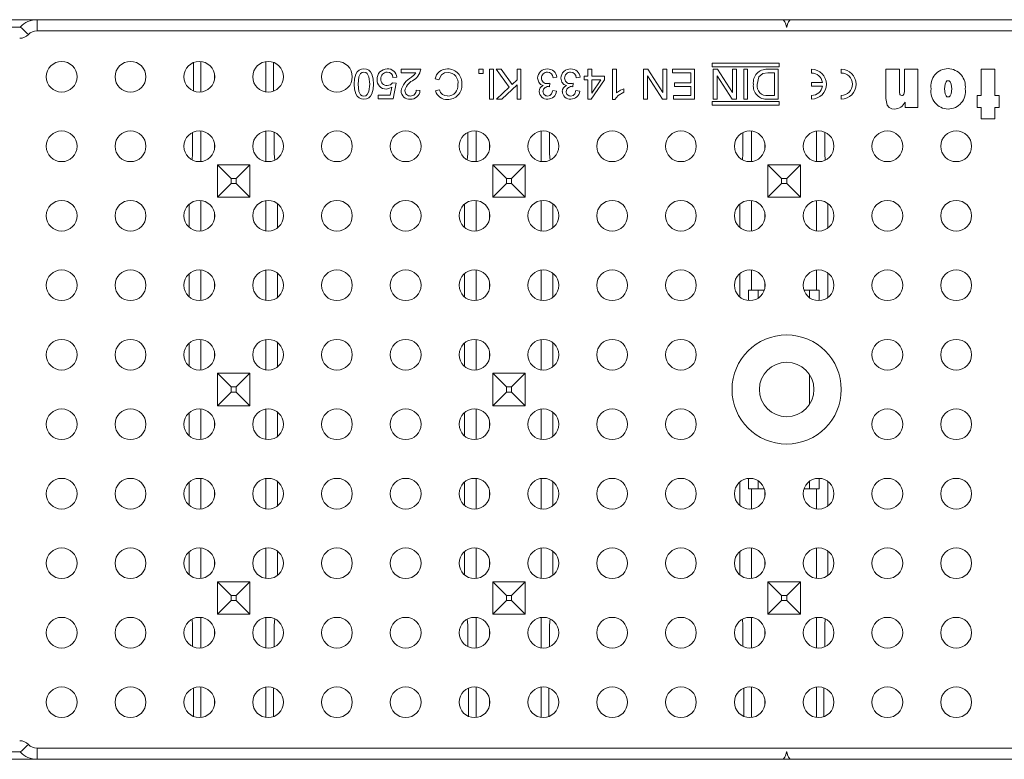
# Model space of a CAD drawing. Units: millimetres. Extents: x 35 to 2065, y 35 to 1450.
# Drawn here: x 1437 to 1635, y 459 to 608 of the extents above; entities that cross this region are included whole.
import ezdxf

# ---------------------------------------------------------------- set-up
doc = ezdxf.new("R2010")
doc.units = ezdxf.units.MM
doc.header["$LTSCALE"] = 5

msp = doc.modelspace()

# ---------------------------------------------------------------- linework, layer by layer
at = {"color": 7, "linetype": 'Continuous', "lineweight": 15}
for p, q in [((1426.57, 608.43), (1440.57, 608.43)), ((1440.57, 608.43), (1590.63, 608.43)), ((1590.63, 608.43), (1592.5, 608.43)), ((1592.5, 608.43), (1742.57, 608.43)), ((1437.1, 606.93), (1430.03, 606.93)), ((1591.51, 606.93), (1591.62, 606.93)), ((1472.05, 594.07), (1472.05, 599.79)), ((1488.2, 599.83), (1488.2, 594.03)), ((1590.07, 599.68), (1576.57, 599.68)), ((1576.57, 599.68), (1576.57, 598.93)), ((1590.07, 598.93), (1590.07, 599.68)), ((1513.89, 598.43), (1517.86, 598.43)), ((1513.89, 597.73), (1513.89, 598.43)), ((1516.85, 597.73), (1513.89, 597.73)), ((1529.55, 598.43), (1530.41, 598.43)), ((1529.55, 597.57), (1529.55, 598.43)), ((1530.41, 597.57), (1529.55, 597.57)), ((1530.41, 598.43), (1530.41, 597.57)), ((1531.73, 598.43), (1532.51, 598.43)), ((1531.73, 592.43), (1531.73, 598.43)), ((1532.51, 598.43), (1532.51, 592.43)), ((1533.04, 598.43), (1534.09, 598.43)), ((1535.67, 594.84), (1533.04, 598.43)), ((1534.09, 598.43), (1536.25, 595.37)), ((1537.27, 598.43), (1538.05, 598.43)), ((1537.27, 596.33), (1537.27, 598.43)), ((1538.05, 598.43), (1538.05, 592.43)), ((1551.53, 598.43), (1552.31, 598.43)), ((1551.53, 597.03), (1551.53, 598.43)), ((1552.31, 598.43), (1552.31, 597.03)), ((1556.51, 598.43), (1557.29, 598.43)), ((1556.51, 592.35), (1556.51, 598.43)), ((1557.29, 598.43), (1557.29, 593.68)), ((1562.75, 598.43), (1563.58, 598.43)), ((1562.75, 592.43), (1562.75, 598.43)), ((1563.53, 597.11), (1563.53, 592.43)), ((1563.54, 597.11), (1563.53, 597.11)), ((1566.59, 592.43), (1563.54, 597.11)), ((1563.58, 598.43), (1566.63, 593.75)), ((1566.64, 598.43), (1567.42, 598.43)), ((1566.64, 593.75), (1566.64, 598.43)), ((1567.42, 598.43), (1567.42, 592.43)), ((1568.59, 598.43), (1573.03, 598.43)), ((1568.59, 597.73), (1568.59, 598.43)), ((1572.25, 597.73), (1568.59, 597.73)), ((1572.25, 595.7), (1572.25, 597.73)), ((1573.03, 598.43), (1573.03, 592.43)), ((1576.57, 598.93), (1590.07, 598.93)), ((1576.77, 598.43), (1577.61, 598.43)), ((1576.77, 592.43), (1576.77, 598.43)), ((1577.55, 597.11), (1577.55, 592.43)), ((1577.57, 597.11), (1577.55, 597.11)), ((1580.61, 592.43), (1577.57, 597.11)), ((1577.61, 598.43), (1580.65, 593.75)), ((1580.67, 598.43), (1581.45, 598.43)), ((1580.67, 593.75), (1580.67, 598.43)), ((1581.45, 598.43), (1581.45, 592.43)), ((1582.93, 598.43), (1583.71, 598.43)), ((1582.93, 592.43), (1582.93, 598.43)), ((1583.71, 598.43), (1583.71, 592.43)), ((1587.69, 598.43), (1589.86, 598.43)), ((1589.09, 597.73), (1587.77, 597.73)), ((1589.09, 593.13), (1589.09, 597.73)), ((1589.86, 598.43), (1589.86, 592.43)), ((1596.57, 598.43), (1596.57, 597.68)), ((1602.57, 598.43), (1602.57, 597.68)), ((1611.57, 598.43), (1614.28, 598.43)), ((1611.57, 592.56), (1611.57, 598.43)), ((1614.28, 598.43), (1614.28, 593.86)), ((1615.28, 593.91), (1615.28, 598.43)), ((1615.28, 598.43), (1617.99, 598.43)), ((1617.99, 598.43), (1617.99, 590.71)), ((1630.78, 593.14), (1630.78, 598.43)), ((1630.78, 598.43), (1633.49, 598.43)), ((1633.49, 598.43), (1633.49, 593.14)), ((1512.18, 595.7), (1512.88, 595.62)), ((1513.03, 596.85), (1512.25, 596.79)), ((1512.88, 595.62), (1512.29, 592.51)), ((1521.53, 596.33), (1520.75, 596.52)), ((1537.27, 595.3), (1534.2, 592.43)), ((1536.25, 595.37), (1537.27, 596.33)), ((1537.27, 592.43), (1537.27, 595.3)), ((1542.53, 595.17), (1542.53, 595.19)), ((1543.89, 595.62), (1543.81, 594.92)), ((1545.29, 596.82), (1544.51, 596.71)), ((1547.21, 595.17), (1547.21, 595.19)), ((1548.57, 595.62), (1548.48, 594.92)), ((1549.97, 596.82), (1549.19, 596.71)), ((1550.75, 597.03), (1551.53, 597.03)), ((1550.75, 596.33), (1550.75, 597.03)), ((1551.53, 596.33), (1550.75, 596.33)), ((1551.53, 592.43), (1551.53, 596.33)), ((1554.88, 596.33), (1552.17, 592.43)), ((1552.31, 597.03), (1554.88, 597.03)), ((1552.31, 596.33), (1552.31, 593.66)), ((1554.16, 596.33), (1552.31, 596.33)), ((1552.32, 593.66), (1554.16, 596.33)), ((1554.88, 597.03), (1554.88, 596.33)), ((1568.98, 595.7), (1572.25, 595.7)), ((1568.98, 595), (1568.98, 595.7)), ((1598.78, 595.8), (1596.57, 595.8)), ((1596.57, 595.8), (1596.57, 595.05)), ((1596.57, 595.05), (1598.78, 595.05)), ((1509.29, 593.21), (1511.7, 593.21)), ((1509.29, 592.51), (1509.29, 593.21)), ((1511.7, 593.21), (1512.01, 594.85)), ((1516.93, 594.22), (1517.71, 594.14)), ((1520.83, 594.11), (1521.6, 594.3)), ((1533.1, 592.43), (1535.67, 594.84)), ((1544.44, 594.14), (1545.22, 594.01)), ((1549.11, 594.14), (1549.89, 594.01)), ((1552.31, 593.66), (1552.32, 593.66)), ((1558.77, 594.53), (1558.77, 593.83)), ((1566.63, 593.75), (1566.64, 593.75)), ((1568.75, 593.13), (1572.25, 593.13)), ((1568.75, 592.43), (1568.75, 593.13)), ((1572.25, 595), (1568.98, 595)), ((1572.25, 593.13), (1572.25, 595)), ((1580.65, 593.75), (1580.67, 593.75)), ((1587.79, 593.13), (1589.09, 593.13)), ((1596.57, 593.18), (1596.57, 592.43)), ((1602.57, 593.18), (1602.57, 592.43)), ((1629.92, 593.14), (1630.78, 593.14)), ((1629.92, 590.71), (1629.92, 593.14)), ((1633.49, 593.14), (1634.35, 593.14)), ((1634.35, 593.14), (1634.35, 590.71)), ((1512.29, 592.51), (1509.29, 592.51)), ((1532.51, 592.43), (1531.73, 592.43)), ((1534.2, 592.43), (1533.1, 592.43)), ((1538.05, 592.43), (1537.27, 592.43)), ((1552.17, 592.43), (1551.53, 592.43)), ((1556.98, 592.35), (1556.51, 592.35)), ((1563.53, 592.43), (1562.75, 592.43)), ((1567.42, 592.43), (1566.59, 592.43)), ((1573.03, 592.43), (1568.75, 592.43)), ((1590.07, 591.93), (1576.57, 591.93)), ((1576.57, 591.93), (1576.57, 591.18)), ((1576.57, 591.18), (1590.07, 591.18)), ((1577.55, 592.43), (1576.77, 592.43)), ((1581.45, 592.43), (1580.61, 592.43)), ((1583.71, 592.43), (1582.93, 592.43)), ((1589.86, 592.43), (1587.78, 592.43)), ((1590.07, 591.18), (1590.07, 591.93)), ((1615.42, 590.71), (1615.42, 591.82)), ((1617.99, 590.71), (1615.42, 590.71)), ((1630.78, 590.71), (1629.92, 590.71)), ((1630.78, 588.43), (1630.78, 590.71)), ((1633.49, 590.71), (1633.49, 588.43)), ((1634.35, 590.71), (1633.49, 590.71)), ((1633.49, 588.43), (1630.78, 588.43)), ((1471.89, 581.43), (1471.89, 585.72)), ((1488.36, 585.76), (1488.36, 581.43)), ((1527.33, 581.43), (1527.33, 585.72)), ((1543.8, 585.77), (1543.8, 581.43)), ((1582.77, 581.43), (1582.77, 585.71)), ((1599.24, 585.77), (1599.24, 581.43)), ((1471.79, 580.2), (1471.89, 581.43)), ((1488.36, 581.43), (1488.47, 580.15)), ((1527.23, 580.2), (1527.33, 581.43)), ((1543.8, 581.43), (1543.91, 580.14)), ((1582.67, 580.2), (1582.77, 581.43)), ((1599.24, 581.43), (1599.35, 580.14)), ((1476.91, 579.19), (1476.91, 572.66)), ((1479.66, 576.45), (1476.91, 579.19)), ((1483.44, 579.19), (1476.91, 579.19)), ((1480.69, 576.45), (1483.44, 579.19)), ((1483.44, 572.66), (1483.44, 579.19)), ((1532.36, 579.19), (1532.36, 572.66)), ((1535.1, 576.45), (1532.36, 579.19)), ((1538.89, 579.19), (1532.36, 579.19)), ((1536.14, 576.45), (1538.89, 579.19)), ((1538.89, 572.66), (1538.89, 579.19)), ((1587.8, 579.19), (1587.8, 572.66)), ((1590.55, 576.45), (1587.8, 579.19)), ((1594.33, 579.19), (1587.8, 579.19)), ((1591.58, 576.45), (1594.33, 579.19)), ((1594.33, 572.66), (1594.33, 579.19)), ((1479.66, 575.41), (1476.91, 572.66)), ((1479.66, 575.41), (1479.66, 576.45)), ((1479.66, 576.45), (1480.69, 576.45)), ((1480.69, 575.41), (1479.66, 575.41)), ((1480.69, 576.45), (1480.69, 575.41)), ((1480.69, 575.41), (1483.44, 572.66)), ((1535.1, 575.41), (1532.36, 572.66)), ((1535.1, 575.41), (1535.1, 576.45)), ((1535.1, 576.45), (1536.14, 576.45)), ((1536.14, 575.41), (1535.1, 575.41)), ((1536.14, 576.45), (1536.14, 575.41)), ((1536.14, 575.41), (1538.89, 572.66)), ((1590.55, 575.41), (1587.8, 572.66)), ((1590.55, 575.41), (1590.55, 576.45)), ((1590.55, 576.45), (1591.58, 576.45)), ((1591.58, 575.41), (1590.55, 575.41)), ((1591.58, 576.45), (1591.58, 575.41)), ((1591.58, 575.41), (1594.33, 572.66)), ((1471.24, 566.56), (1471.24, 571.3)), ((1476.91, 572.66), (1483.44, 572.66)), ((1489.01, 571.38), (1489.01, 566.48)), ((1526.68, 566.57), (1526.68, 571.29)), ((1532.36, 572.66), (1538.89, 572.66)), ((1544.45, 571.38), (1544.45, 566.48)), ((1582.12, 566.57), (1582.12, 571.29)), ((1587.8, 572.66), (1594.33, 572.66)), ((1599.89, 571.39), (1599.89, 566.47)), ((1489.01, 557.38), (1489.01, 552.48)), ((1544.45, 557.38), (1544.45, 552.48)), ((1599.89, 557.39), (1599.89, 552.47)), ((1471.24, 552.56), (1471.24, 557.3)), ((1526.68, 552.57), (1526.68, 557.29)), ((1582.12, 552.57), (1582.12, 557.29)), ((1584.46, 553.93), (1583.88, 553.93)), ((1583.88, 553.93), (1583.88, 551.84)), ((1587.07, 553.93), (1584.46, 553.93)), ((1585.86, 553.93), (1585.86, 552.36)), ((1597.55, 553.93), (1595.06, 553.93)), ((1596.15, 552.44), (1596.15, 553.93)), ((1598.14, 553.93), (1597.55, 553.93)), ((1598.14, 551.83), (1598.14, 553.93)), ((1471.24, 538.56), (1471.24, 543.3)), ((1489.01, 543.38), (1489.01, 538.48)), ((1526.68, 538.57), (1526.68, 543.29)), ((1544.45, 543.38), (1544.45, 538.48)), ((1476.91, 537.19), (1476.91, 530.66)), ((1479.66, 534.45), (1476.91, 537.19)), ((1483.44, 537.19), (1476.91, 537.19)), ((1480.69, 534.45), (1483.44, 537.19)), ((1483.44, 530.66), (1483.44, 537.19)), ((1532.36, 537.19), (1532.36, 530.66)), ((1535.1, 534.45), (1532.36, 537.19)), ((1538.89, 537.19), (1532.36, 537.19)), ((1536.14, 534.45), (1538.89, 537.19)), ((1538.89, 530.66), (1538.89, 537.19)), ((1596.15, 530.89), (1596.15, 536.97)), ((1479.66, 533.41), (1479.66, 534.45)), ((1479.66, 534.45), (1480.69, 534.45)), ((1480.69, 534.45), (1480.69, 533.41)), ((1535.1, 533.41), (1535.1, 534.45)), ((1535.1, 534.45), (1536.14, 534.45)), ((1536.14, 534.45), (1536.14, 533.41)), ((1479.66, 533.41), (1476.91, 530.66)), ((1480.69, 533.41), (1479.66, 533.41)), ((1480.69, 533.41), (1483.44, 530.66)), ((1535.1, 533.41), (1532.36, 530.66)), ((1536.14, 533.41), (1535.1, 533.41)), ((1536.14, 533.41), (1538.89, 530.66)), ((1476.91, 530.66), (1483.44, 530.66)), ((1532.36, 530.66), (1538.89, 530.66)), ((1471.24, 524.56), (1471.24, 529.3)), ((1489.01, 529.38), (1489.01, 524.48)), ((1526.68, 524.57), (1526.68, 529.29)), ((1544.45, 529.38), (1544.45, 524.48)), ((1583.88, 516.02), (1583.88, 513.93)), ((1598.14, 513.93), (1598.14, 516.03)), ((1471.24, 510.56), (1471.24, 515.3)), ((1489.01, 515.38), (1489.01, 510.48)), ((1526.68, 510.57), (1526.68, 515.29)), ((1544.45, 515.38), (1544.45, 510.48)), ((1582.12, 510.57), (1582.12, 515.29)), ((1583.88, 513.93), (1584.46, 513.93)), ((1584.46, 513.93), (1587.07, 513.93)), ((1585.86, 515.5), (1585.86, 513.93)), ((1595.06, 513.93), (1597.55, 513.93)), ((1596.15, 513.93), (1596.15, 515.42)), ((1597.55, 513.93), (1598.14, 513.93)), ((1599.89, 515.39), (1599.89, 510.47)), ((1471.24, 496.56), (1471.24, 501.3)), ((1489.01, 501.38), (1489.01, 496.48)), ((1526.68, 496.57), (1526.68, 501.29)), ((1544.45, 501.38), (1544.45, 496.48)), ((1582.12, 496.57), (1582.12, 501.29)), ((1599.89, 501.39), (1599.89, 496.47)), ((1476.91, 495.19), (1476.91, 488.66)), ((1479.66, 492.45), (1476.91, 495.19)), ((1483.44, 495.19), (1476.91, 495.19)), ((1480.69, 492.45), (1483.44, 495.19)), ((1483.44, 488.66), (1483.44, 495.19)), ((1532.36, 495.19), (1532.36, 488.66)), ((1535.1, 492.45), (1532.36, 495.19)), ((1538.89, 495.19), (1532.36, 495.19)), ((1536.14, 492.45), (1538.89, 495.19)), ((1538.89, 488.66), (1538.89, 495.19)), ((1587.8, 495.19), (1587.8, 488.66)), ((1590.55, 492.45), (1587.8, 495.19)), ((1594.33, 495.19), (1587.8, 495.19)), ((1591.58, 492.45), (1594.33, 495.19)), ((1594.33, 488.66), (1594.33, 495.19)), ((1479.66, 491.41), (1479.66, 492.45)), ((1479.66, 492.45), (1480.69, 492.45)), ((1480.69, 492.45), (1480.69, 491.41)), ((1535.1, 491.41), (1535.1, 492.45)), ((1535.1, 492.45), (1536.14, 492.45)), ((1536.14, 492.45), (1536.14, 491.41)), ((1590.55, 491.41), (1590.55, 492.45)), ((1590.55, 492.45), (1591.58, 492.45)), ((1591.58, 492.45), (1591.58, 491.41)), ((1479.66, 491.41), (1476.91, 488.66)), ((1480.69, 491.41), (1479.66, 491.41)), ((1480.69, 491.41), (1483.44, 488.66)), ((1535.1, 491.41), (1532.36, 488.66)), ((1536.14, 491.41), (1535.1, 491.41)), ((1536.14, 491.41), (1538.89, 488.66)), ((1590.55, 491.41), (1587.8, 488.66)), ((1591.58, 491.41), (1590.55, 491.41)), ((1591.58, 491.41), (1594.33, 488.66)), ((1476.91, 488.66), (1483.44, 488.66)), ((1532.36, 488.66), (1538.89, 488.66)), ((1587.8, 488.66), (1594.33, 488.66)), ((1471.89, 486.43), (1471.79, 487.66)), ((1471.89, 482.14), (1471.89, 486.43)), ((1488.47, 487.71), (1488.36, 486.43)), ((1488.36, 486.43), (1488.36, 482.09)), ((1527.33, 486.43), (1527.23, 487.66)), ((1527.33, 482.14), (1527.33, 486.43)), ((1543.91, 487.72), (1543.8, 486.43)), ((1543.8, 486.43), (1543.8, 482.09)), ((1582.77, 486.43), (1582.67, 487.66)), ((1582.77, 482.15), (1582.77, 486.43)), ((1599.35, 487.72), (1599.24, 486.43)), ((1599.24, 486.43), (1599.24, 482.09)), ((1472.05, 468.07), (1472.05, 473.79)), ((1488.2, 473.83), (1488.2, 468.03)), ((1527.49, 468.07), (1527.49, 473.79)), ((1543.64, 473.83), (1543.64, 468.03)), ((1582.93, 468.07), (1582.93, 473.79)), ((1599.08, 473.83), (1599.08, 468.03)), ((1437.1, 460.93), (1430.03, 460.93)), ((1591.62, 460.93), (1591.51, 460.93)), ((1426.57, 459.43), (1440.57, 459.43)), ((1590.63, 459.43), (1440.57, 459.43)), ((1590.63, 459.43), (1592.5, 459.43)), ((1742.57, 459.43), (1592.5, 459.43))]:
    msp.add_line(p, q, dxfattribs=at)
at = {"color": 8, "linetype": 'Continuous', "lineweight": 0}
for p, q in [((1440.57, 606.19), (1440.57, 608.43)), ((1742.57, 606.19), (1440.57, 606.19)), ((1473.58, 593.85), (1473.58, 600.01)), ((1486.67, 600), (1486.67, 593.86)), ((1476.3, 597.46), (1476.3, 596.4)), ((1473.58, 579.85), (1473.58, 586.01)), ((1486.67, 586), (1486.67, 579.86)), ((1529.02, 579.85), (1529.02, 586.01)), ((1542.11, 586), (1542.11, 579.86)), ((1584.46, 579.85), (1584.46, 586.01)), ((1597.55, 586), (1597.55, 579.86)), ((1476.3, 583.46), (1476.3, 582.4)), ((1531.74, 583.49), (1531.74, 582.37)), ((1587.18, 583.51), (1587.18, 582.35)), ((1473.58, 565.85), (1473.58, 572.01)), ((1486.67, 572), (1486.67, 565.86)), ((1529.02, 565.85), (1529.02, 572.01)), ((1542.11, 572), (1542.11, 565.86)), ((1584.46, 565.85), (1584.46, 572.01)), ((1597.55, 572), (1597.55, 565.86)), ((1476.3, 569.46), (1476.3, 568.4)), ((1531.74, 569.49), (1531.74, 568.37)), ((1587.18, 569.51), (1587.18, 568.35)), ((1473.58, 551.85), (1473.58, 558.01)), ((1486.67, 558), (1486.67, 551.86)), ((1529.02, 551.85), (1529.02, 558.01)), ((1542.11, 558), (1542.11, 551.86)), ((1584.46, 553.93), (1584.46, 558.01)), ((1597.55, 558), (1597.55, 553.93)), ((1476.3, 555.46), (1476.3, 554.4)), ((1531.74, 555.49), (1531.74, 554.37)), ((1587.18, 555.51), (1587.18, 554.35)), ((1473.58, 537.85), (1473.58, 544.01)), ((1486.67, 544), (1486.67, 537.86)), ((1529.02, 537.85), (1529.02, 544.01)), ((1542.11, 544), (1542.11, 537.86)), ((1476.3, 541.46), (1476.3, 540.4)), ((1531.74, 541.49), (1531.74, 540.37)), ((1473.58, 523.85), (1473.58, 530.01)), ((1486.67, 530), (1486.67, 523.86)), ((1529.02, 523.85), (1529.02, 530.01)), ((1542.11, 530), (1542.11, 523.86)), ((1476.3, 527.46), (1476.3, 526.4)), ((1531.74, 527.49), (1531.74, 526.37)), ((1473.58, 509.85), (1473.58, 516.01)), ((1486.67, 516), (1486.67, 509.86)), ((1529.02, 509.85), (1529.02, 516.01)), ((1542.11, 516), (1542.11, 509.86)), ((1584.46, 509.85), (1584.46, 513.93)), ((1597.55, 513.93), (1597.55, 509.86)), ((1476.3, 513.46), (1476.3, 512.4)), ((1531.74, 513.49), (1531.74, 512.37)), ((1587.18, 513.51), (1587.18, 512.35)), ((1473.58, 495.85), (1473.58, 502.01)), ((1486.67, 502), (1486.67, 495.86)), ((1529.02, 495.85), (1529.02, 502.01)), ((1542.11, 502), (1542.11, 495.86)), ((1584.46, 495.85), (1584.46, 502.01)), ((1597.55, 502), (1597.55, 495.86)), ((1476.3, 499.46), (1476.3, 498.4)), ((1531.74, 499.49), (1531.74, 498.37)), ((1587.18, 499.51), (1587.18, 498.35)), ((1473.58, 481.85), (1473.58, 488.01)), ((1486.67, 488), (1486.67, 481.86)), ((1529.02, 481.85), (1529.02, 488.01)), ((1542.11, 488), (1542.11, 481.86)), ((1584.46, 481.85), (1584.46, 488.01)), ((1597.55, 488), (1597.55, 481.86)), ((1476.3, 485.46), (1476.3, 484.4)), ((1531.74, 485.49), (1531.74, 484.37)), ((1587.18, 485.51), (1587.18, 484.35)), ((1473.58, 467.85), (1473.58, 474.01)), ((1486.67, 474), (1486.67, 467.86)), ((1529.02, 467.85), (1529.02, 474.01)), ((1542.11, 474), (1542.11, 467.86)), ((1584.46, 467.85), (1584.46, 474.01)), ((1597.55, 474), (1597.55, 467.86)), ((1476.3, 471.46), (1476.3, 470.4)), ((1531.74, 471.49), (1531.74, 470.37)), ((1587.18, 471.51), (1587.18, 470.35)), ((1440.57, 461.67), (1742.57, 461.67)), ((1440.57, 461.67), (1440.57, 459.43))]:
    msp.add_line(p, q, dxfattribs=at)
at = {"color": 8, "linetype": 'Continuous', "lineweight": 0, "flags": 128}
for points in [[(1438.82, 605.44), (1438.5, 605.74), (1438.2, 606.03), (1437.91, 606.3), (1437.67, 606.53), (1437.47, 606.72), (1437.32, 606.86), (1437.23, 606.95), (1437.19, 606.98)], [(1438.82, 462.42), (1438.5, 462.12), (1438.2, 461.83), (1437.91, 461.56), (1437.67, 461.33), (1437.47, 461.14), (1437.32, 460.99), (1437.23, 460.91), (1437.19, 460.88)]]:
    msp.add_lwpolyline(points, dxfattribs=at)
at = {"color": 7, "linetype": 'Continuous', "lineweight": 15, "flags": 128}
for points in [[(1504.46, 595.47), (1504.53, 596.49), (1504.8, 597.47), (1505.07, 597.9), (1505.44, 598.24), (1505.91, 598.45), (1506.41, 598.51)], [(1506.41, 597.88), (1506.05, 597.82), (1505.74, 597.61), (1505.4, 596.95), (1505.24, 595.47)], [(1506.41, 598.51), (1506.92, 598.45), (1507.39, 598.25), (1507.76, 597.9), (1508.02, 597.47), (1508.29, 596.49), (1508.36, 595.47)], [(1507.58, 595.47), (1507.42, 596.95), (1507.08, 597.61), (1506.78, 597.82), (1506.41, 597.88)], [(1515.97, 596.84), (1516.5, 597.3), (1516.85, 597.73)], [(1523.35, 597.81), (1522.64, 597.7), (1522.04, 597.32), (1521.53, 596.33)], [(1587.77, 597.73), (1586.76, 597.6), (1585.99, 596.94), (1585.66, 595.38)], [(1506.41, 592.43), (1505.91, 592.49), (1505.44, 592.69), (1505.06, 593.03), (1504.8, 593.47), (1504.53, 594.45), (1504.46, 595.47)], [(1505.24, 595.47), (1505.39, 593.98), (1505.74, 593.32), (1506.05, 593.12), (1506.42, 593.05)], [(1508.36, 595.47), (1508.29, 594.46), (1508.02, 593.48), (1507.75, 593.04), (1507.38, 592.7), (1506.92, 592.49), (1506.41, 592.43)], [(1506.42, 593.05), (1506.78, 593.12), (1507.09, 593.33), (1507.43, 593.99), (1507.58, 595.47)], [(1511.1, 595.16), (1511.78, 595.32), (1512.18, 595.7)], [(1542.53, 595.19), (1542.01, 595.39), (1541.63, 595.81), (1541.4, 596.65)], [(1543.36, 595.55), (1543.66, 595.57), (1543.89, 595.62)], [(1547.21, 595.19), (1546.69, 595.39), (1546.31, 595.81), (1546.07, 596.65)], [(1548.04, 595.55), (1548.34, 595.57), (1548.57, 595.62)], [(1624.1, 596.14), (1623.86, 596.09), (1623.68, 595.92), (1623.48, 595.47), (1623.39, 594.49)], [(1624.82, 594.49), (1624.72, 595.47), (1624.53, 595.92), (1624.34, 596.09), (1624.1, 596.14)], [(1512.01, 594.85), (1511.42, 594.54), (1510.89, 594.46)], [(1543.42, 593.05), (1543.86, 593.15), (1544.2, 593.46), (1544.44, 594.14)], [(1548.09, 593.05), (1548.54, 593.15), (1548.88, 593.46), (1549.11, 594.14)], [(1558.77, 593.83), (1557.65, 593.14), (1556.98, 592.35)], [(1557.29, 593.68), (1558.08, 594.22), (1558.77, 594.53)], [(1614.28, 593.86), (1614.37, 593.38), (1614.44, 593.28), (1614.54, 593.2), (1614.78, 593.14)], [(1614.78, 593.14), (1614.91, 593.16), (1615.02, 593.22), (1615.18, 593.41), (1615.28, 593.91)], [(1623.39, 594.49), (1623.48, 593.51), (1623.68, 593.07), (1623.86, 592.91), (1624.1, 592.86)], [(1624.1, 592.86), (1624.34, 592.91), (1624.52, 593.07), (1624.72, 593.51), (1624.82, 594.49)], [(1613.31, 590.43), (1612.73, 590.5), (1612.21, 590.77), (1611.84, 591.22), (1611.57, 592.56)]]:
    msp.add_lwpolyline(points, dxfattribs=at)
at = {"color": 7, "linetype": 'Continuous', "lineweight": 15}
for centre, radius in [((1445.52, 596.93), 3.1), ((1459.39, 596.93), 3.1), ((1473.25, 596.93), 3.1), ((1487.11, 596.93), 3.1), ((1500.97, 596.93), 3.1), ((1445.52, 582.93), 3.1), ((1459.39, 582.93), 3.1), ((1473.25, 582.93), 3.1), ((1487.11, 582.93), 3.1), ((1500.97, 582.93), 3.1), ((1514.83, 582.93), 3.1), ((1528.69, 582.93), 3.1), ((1542.55, 582.93), 3.1), ((1556.41, 582.93), 3.1), ((1570.27, 582.93), 3.1), ((1584.14, 582.93), 3.1), ((1598, 582.93), 3.1), ((1611.86, 582.93), 3.1), ((1625.72, 582.93), 3.1), ((1445.52, 568.93), 3.1), ((1459.39, 568.93), 3.1), ((1473.25, 568.93), 3.1), ((1487.11, 568.93), 3.1), ((1500.97, 568.93), 3.1), ((1514.83, 568.93), 3.1), ((1528.69, 568.93), 3.1), ((1542.55, 568.93), 3.1), ((1556.41, 568.93), 3.1), ((1570.27, 568.93), 3.1), ((1584.14, 568.93), 3.1), ((1598, 568.93), 3.1), ((1611.86, 568.93), 3.1), ((1625.72, 568.93), 3.1), ((1445.52, 554.93), 3.1), ((1459.39, 554.93), 3.1), ((1473.25, 554.93), 3.1), ((1487.11, 554.93), 3.1), ((1500.97, 554.93), 3.1), ((1514.83, 554.93), 3.1), ((1528.69, 554.93), 3.1), ((1542.55, 554.93), 3.1), ((1556.41, 554.93), 3.1), ((1570.27, 554.93), 3.1), ((1584.14, 554.93), 3.1), ((1598, 554.93), 3.1), ((1611.86, 554.93), 3.1), ((1625.72, 554.93), 3.1), ((1445.52, 540.93), 3.1), ((1459.39, 540.93), 3.1), ((1473.25, 540.93), 3.1), ((1487.11, 540.93), 3.1), ((1500.97, 540.93), 3.1), ((1514.83, 540.93), 3.1), ((1528.69, 540.93), 3.1), ((1542.55, 540.93), 3.1), ((1556.41, 540.93), 3.1), ((1570.27, 540.93), 3.1), ((1591.57, 533.93), 11), ((1611.86, 540.93), 3.1), ((1625.72, 540.93), 3.1), ((1591.57, 533.93), 5.5), ((1445.52, 526.93), 3.1), ((1459.39, 526.93), 3.1), ((1473.25, 526.93), 3.1), ((1487.11, 526.93), 3.1), ((1500.97, 526.93), 3.1), ((1514.83, 526.93), 3.1), ((1528.69, 526.93), 3.1), ((1542.55, 526.93), 3.1), ((1556.41, 526.93), 3.1), ((1570.27, 526.93), 3.1), ((1611.86, 526.93), 3.1), ((1625.72, 526.93), 3.1), ((1445.52, 512.93), 3.1), ((1459.39, 512.93), 3.1), ((1473.25, 512.93), 3.1), ((1487.11, 512.93), 3.1), ((1500.97, 512.93), 3.1), ((1514.83, 512.93), 3.1), ((1528.69, 512.93), 3.1), ((1542.55, 512.93), 3.1), ((1556.41, 512.93), 3.1), ((1570.27, 512.93), 3.1), ((1584.14, 512.93), 3.1), ((1598, 512.93), 3.1), ((1611.86, 512.93), 3.1), ((1625.72, 512.93), 3.1), ((1445.52, 498.93), 3.1), ((1459.39, 498.93), 3.1), ((1473.25, 498.93), 3.1), ((1487.11, 498.93), 3.1), ((1500.97, 498.93), 3.1), ((1514.83, 498.93), 3.1), ((1528.69, 498.93), 3.1), ((1542.55, 498.93), 3.1), ((1556.41, 498.93), 3.1), ((1570.27, 498.93), 3.1), ((1584.14, 498.93), 3.1), ((1598, 498.93), 3.1), ((1611.86, 498.93), 3.1), ((1625.72, 498.93), 3.1), ((1445.52, 484.93), 3.1), ((1459.39, 484.93), 3.1), ((1473.25, 484.93), 3.1), ((1487.11, 484.93), 3.1), ((1500.97, 484.93), 3.1), ((1514.83, 484.93), 3.1), ((1528.69, 484.93), 3.1), ((1542.55, 484.93), 3.1), ((1556.41, 484.93), 3.1), ((1570.27, 484.93), 3.1), ((1584.14, 484.93), 3.1), ((1598, 484.93), 3.1), ((1611.86, 484.93), 3.1), ((1625.72, 484.93), 3.1), ((1445.52, 470.93), 3.1), ((1459.39, 470.93), 3.1), ((1473.25, 470.93), 3.1), ((1487.11, 470.93), 3.1), ((1500.97, 470.93), 3.1), ((1514.83, 470.93), 3.1), ((1528.69, 470.93), 3.1), ((1542.55, 470.93), 3.1), ((1556.41, 470.93), 3.1), ((1570.27, 470.93), 3.1), ((1584.14, 470.93), 3.1), ((1598, 470.93), 3.1), ((1611.86, 470.93), 3.1), ((1625.72, 470.93), 3.1)]:
    msp.add_circle(centre, radius, dxfattribs=at)
for centre, radius, start, end in [((1437.07, 607.1), 0.176, 270, 316.4912), ((1440.57, 603.78), 4.65, 90, 136.4912), ((1511.08, 596.49), 2.02, 89.2063, 182.9012), ((1511.14, 596.57), 1.31, 92.1513, 184.6313), ((1511.1, 596.73), 1.16, 3.2044, 90.2673), ((1511.24, 596.72), 1.8, 4.2483, 94.3347), ((1514.54, 599.08), 3.39, 298.9336, 348.8967), ((1523.17, 596.03), 2.48, 87.931, 168.5792), ((1523.32, 595.69), 2.82, 353.826, 91.2536), ((1523.31, 595.74), 2.07, 350.0284, 88.866), ((1543.3, 596.61), 1.9, 87.0073, 178.6197), ((1543.36, 596.7), 1.19, 89.4928, 181.0867), ((1543.33, 596.7), 1.18, 0.6244, 87.9858), ((1543.47, 596.69), 1.82, 4.1482, 92.3474), ((1547.98, 596.61), 1.9, 87.0073, 178.6193), ((1548.04, 596.7), 1.19, 89.4935, 181.0867), ((1548.01, 596.7), 1.18, 0.6244, 87.9865), ((1548.15, 596.69), 1.82, 4.1482, 92.3474), ((1587.51, 595.78), 2.66, 85.9547, 188.3139), ((1596.57, 595.43), 3, 270, 90), ((1596.57, 595.43), 2.25, 9.5941, 90), ((1602.57, 595.43), 3, 270, 90), ((1602.57, 595.43), 2.25, 270, 90), ((1624.11, 595.08), 3.49, 90.2671, 189.6415), ((1624.02, 595.02), 3.55, 351.5103, 88.8015), ((1510.9, 596.29), 1.84, 177.2006, 269.9455), ((1511.05, 596.38), 1.22, 175.6046, 272.0084), ((1517.95, 593.18), 4.16, 118.4867, 167.3275), ((1517.49, 593.56), 2.87, 117.2221, 169.4574), ((1523.33, 595.15), 2.8, 268.1311, 4.861), ((1523.29, 595.12), 2.07, 269.3087, 7.2086), ((1542.95, 594), 1.24, 109.4552, 181.3553), ((1543.3, 596.66), 1.12, 179.443, 273.5075), ((1547.62, 594), 1.24, 109.4539, 181.3566), ((1547.97, 596.66), 1.12, 179.443, 273.5068), ((1587.49, 595.05), 2.64, 172.4584, 276.3297), ((1587.54, 595.03), 1.91, 169.3664, 277.7401), ((1596.57, 595.43), 2.25, 270, 350.4059), ((1515.59, 594.12), 1.7, 180.8461, 275.8916), ((1515.72, 594.1), 1.05, 180.5362, 273.49), ((1515.9, 594.23), 1.81, 265.5285, 357.036), ((1515.84, 594.14), 1.09, 266.8764, 4.1478), ((1523.12, 594.72), 2.37, 194.7213, 273.0319), ((1523.21, 594.71), 1.65, 194.2042, 272.0829), ((1543.32, 594.03), 1.61, 182.133, 274.295), ((1543.56, 593.88), 1.08, 76.8003, 175.5559), ((1543.38, 593.94), 0.888, 178.795, 272.5748), ((1543.48, 594.18), 1.75, 268.7544, 354.4344), ((1547.99, 594.03), 1.61, 182.133, 274.295), ((1548.24, 593.88), 1.08, 76.8003, 175.5559), ((1548.05, 593.94), 0.888, 178.795, 272.5748), ((1548.15, 594.18), 1.75, 268.7542, 354.4351), ((1624.18, 593.97), 3.54, 171.3963, 268.6951), ((1624.08, 593.93), 3.5, 270.222, 9.4662), ((1613.29, 592.76), 2.33, 270.5495, 336.1851), ((1437.07, 460.76), 0.176, 43.5088, 90), ((1440.57, 464.08), 4.65, 223.5088, 270)]:
    msp.add_arc(centre, radius, start, end, dxfattribs=at)
at = {"color": 8, "linetype": 'Continuous', "lineweight": 0}
for centre, start, end in [((1437.07, 607.1), 270, 316.4912), ((1440.57, 603.78), 90, 136.4912), ((1437.07, 460.76), 43.5088, 90), ((1440.57, 464.08), 223.5088, 270)]:
    msp.add_arc(centre, 2.41, start, end, dxfattribs=at)
at = {"color": 7, "linetype": 'Continuous', "lineweight": 15}
for centre, start_param, end_param in [((1590.63, 606.19), 5.047993, 6.283185), ((1592.5, 606.19), 0, 1.235193), ((1590.63, 461.67), 3.141593, 4.376785), ((1592.5, 461.67), 1.9064, 3.141593)]:
    msp.add_ellipse(centre, major_axis=(0, 2.24), ratio=0.416667, start_param=start_param, end_param=end_param, dxfattribs=at)

doc.saveas('drawing.dxf')
